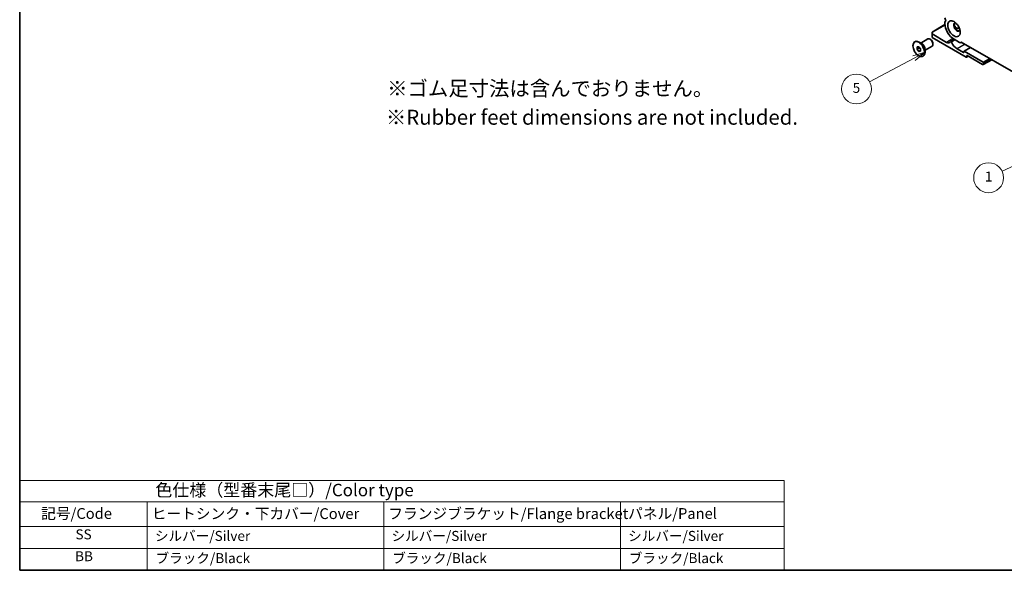
# Model space of a CAD drawing. Units: millimetres. Extents: x 44 to 8304, y 24 to 1429.
# Drawn here: x 44 to 637, y 24 to 355 of the extents above; entities that cross this region are included whole.
import ezdxf

# ---------------------------------------------------------------- set-up
doc = ezdxf.new("R2010")
doc.units = ezdxf.units.MM
doc.header["$LTSCALE"] = 3
for name, color, linetype, lineweight in [('Border (ISO)', 7, 'Continuous', 35), ('Symbol (ISO)', 7, 'Continuous', 18), ('Symbol (TK)', 100, 'Continuous', 18), ('Visible (ISO)', 7, 'Continuous', 35), ('Visible Narrow (ISO)', 7, 'Continuous', 25)]:
    doc.layers.add(name, color=color, linetype=linetype, lineweight=lineweight)
doc.styles.add('Note Text (TK)', font='MS PGothic.ttf')
doc.styles.add('Note Text (TK2)', font='MS PGothic.ttf')

# ---------------------------------------------------------------- blocks, each defined once
blk = doc.blocks.new('図面枠 tk図枠')
at = {"layer": 'Border (ISO)'}
for p, q in [((14.5, 289), (14.5, 8)), ((14.5, 8), (405.5, 8))]:
    blk.add_line(p, q, dxfattribs=at)
blk = doc.blocks.new('バルーン1')
at = {"layer": 'Symbol (TK)', "color": 100}
for p, q in [((231.93, 97.55), (229.46, 96.93)), ((229.67, 96.48), (231.93, 97.55)), ((229.88, 96.03), (231.93, 97.55)), ((229.67, 96.48), (211.76, 88.01))]:
    blk.add_line(p, q, dxfattribs=at)
at = {"layer": 'Symbol (TK)'}
blk.add_circle((209.05, 86.73), 3, dxfattribs=at)
at = {"layer": 'Symbol (TK)', "color": 7, "insert": (209.05, 86.71), "char_height": 2, "attachment_point": 5, "style": 'Note Text (TK2)'}
blk.add_mtext('1', dxfattribs=at)
blk = doc.blocks.new('バルーン6')
at = {"layer": 'Symbol (TK)', "color": 100}
for p, q in [((196.28, 111.88), (193.84, 111.15)), ((194.08, 110.71), (196.28, 111.88)), ((194.31, 110.26), (196.28, 111.88)), ((194.08, 110.71), (185.15, 105.93))]:
    blk.add_line(p, q, dxfattribs=at)
at = {"layer": 'Symbol (TK)'}
blk.add_circle((182.51, 104.52), 3, dxfattribs=at)
at = {"layer": 'Symbol (TK)', "color": 7, "insert": (182.51, 104.49), "char_height": 2, "attachment_point": 5, "style": 'Note Text (TK2)'}
blk.add_mtext('5', dxfattribs=at)
blk = doc.blocks.new('NEWテーブル')
at = {"layer": 'Symbol (ISO)'}
for p, q in [((251.99, 60.98), (405.5, 60.98)), ((251.99, 60.98), (251.99, 56.7)), ((405.5, 60.98), (405.5, 56.7)), ((251.99, 56.7), (405.5, 56.7)), ((251.99, 56.7), (251.99, 51.8)), ((277.6, 56.7), (277.6, 51.8)), ((325.11, 56.7), (325.11, 43)), ((372.63, 56.7), (372.63, 51.8)), ((405.5, 56.7), (405.5, 51.8)), ((251.99, 51.8), (405.5, 51.8)), ((251.99, 51.8), (251.99, 43)), ((277.6, 51.8), (277.6, 43)), ((372.63, 51.8), (372.63, 43)), ((405.5, 51.8), (405.5, 43)), ((251.99, 47.4), (405.5, 47.4)), ((251.99, 43), (405.5, 43))]:
    blk.add_line(p, q, dxfattribs=at)
at = {"layer": 'Symbol (ISO)', "color": 7, "attachment_point": 7}
for s, insert, char_height, style in [('色仕様（型番末尾□）/Color type', (279.23, 57.06), 2.5, 'Note Text (TK)'), ('記号/Code', (256.3, 52.63), 2.167, 'Note Text (TK)'), ('ヒートシンク・下カバー/Cover', (278.49, 52.6), 2.1667, 'Note Text (TK)'), ('フランジブラケット/Flange bracket', (326, 52.6), 2.1667, 'Note Text (TK)'), ('パネル/Panel', (374.15, 52.63), 2.167, 'Note Text (TK)'), ('SS', (263.19, 48.58), 2, 'Note Text (TK2)'), ('シルバー/Silver                   ', (279.15, 48.27), 2, 'Note Text (TK2)'), ('シルバー/Silver                   ', (326.66, 48.27), 2, 'Note Text (TK2)'), ('シルバー/Silver                   ', (374.17, 48.27), 2, 'Note Text (TK2)'), ('BB', (263.11, 44.2), 2, 'Note Text (TK2)'), ('ブラック/Black                     ', (279.28, 43.81), 2, 'Note Text (TK2)'), ('ブラック/Black                     ', (326.79, 43.81), 2, 'Note Text (TK2)'), ('ブラック/Black                     ', (374.3, 43.81), 2, 'Note Text (TK2)')]:
    blk.add_mtext(s, dxfattribs=dict(at, insert=insert, char_height=char_height, style=style))

msp = doc.modelspace()

# ---------------------------------------------------------------- linework, layer by layer
at = {"layer": 'Visible (ISO)'}
for p, q in [((600.8553, 352.319), (593.0482, 347.8116)), ((600.8264, 353.6094), (600.8264, 352.9847)), ((606.7174, 351.6248), (606.5157, 351.7413)), ((606.8174, 350.9594), (606.9217, 351.1728)), ((607.7893, 350.1895), (606.9451, 350.6769)), ((606.9517, 351.2982), (606.9517, 350.673)), ((607.3672, 353.3164), (607.3672, 352.8827)), ((608.2186, 352.3911), (607.3672, 352.8827)), ((608.6483, 350.176), (608.2785, 350.1158)), ((609.5709, 349.9774), (609.4311, 350.058)), ((593.0482, 347.4734), (593.0482, 347.8116)), ((593.0482, 347.4734), (593.0482, 346.6569)), ((593.0482, 346.6569), (593.0482, 344.6156)), ((601.7457, 341.6354), (593.0482, 346.6569)), ((593.0482, 344.6156), (613.6251, 332.7356)), ((582.5933, 341.9035), (582.8054, 342.026)), ((584.0326, 338.8928), (585.0933, 338.9876)), ((584.0326, 337.4786), (584.0326, 338.8928)), ((584.0326, 337.4786), (585.5856, 338.3752)), ((585.0933, 338.9876), (586.154, 337.6681)), ((587.0318, 340.7816), (585.3054, 341.7783)), ((586.341, 341.1805), (590.6315, 343.6576)), ((588.841, 336.8503), (593.1315, 339.3275)), ((592.1644, 343.3705), (591.8815, 343.5338)), ((593.6493, 340.7985), (593.6493, 340.4719)), ((606.4252, 343.4244), (604.2003, 342.1399)), ((606.3065, 343.493), (609.6299, 341.5742)), ((610.4049, 341.4974), (610.791, 341.7203)), ((610.6546, 341.7991), (794.2914, 235.7763)), ((616.2949, 338.5427), (612.3437, 336.2614)), ((585.0933, 336.1591), (584.0326, 337.4786)), ((585.0933, 336.1591), (586.154, 336.7715)), ((586.154, 336.2539), (585.0933, 336.1591)), ((586.154, 337.6681), (586.154, 336.2539)), ((587.5933, 333.2432), (587.8054, 333.3657)), ((588.841, 337.648), (588.841, 335.6546)), ((612.0694, 335.5117), (608.251, 337.7162)), ((612.2816, 336.1241), (612.2816, 335.6342)), ((623.9488, 329.6329), (612.4937, 336.2466)), ((614.8322, 333.2634), (613.8751, 332.7109)), ((613.9786, 332.9397), (613.9786, 333.5113)), ((614.1907, 333.6338), (623.4538, 328.2857)), ((629.05, 331.1785), (623.9538, 328.2362)), ((624.1609, 328.694), (624.1609, 329.2655))]:
    msp.add_line(p, q, dxfattribs=at)
for centre, major_axis, start_param, end_param in [((602.0639, 355.7281), (0.875, -1.5155), 3.92699082, 4.69398482), ((602.0639, 352.895), (-0.875, 1.5155), 0.01840415, 0.78539816), ((606.3065, 349.8208), (3.875, -6.7117), 3.92699082, 5.49778714), ((600.7911, 355.0464), (0.375, -0.6495), 0.01840415, 1.55239217), ((608.0743, 350.8414), (-1.375, 2.3816), 5.88722474, 9.82073852), ((608.4278, 351.0456), (-1.375, 2.3816), 0.1289217, 3.01267095), ((606.1517, 351.2982), (0.8, 0), 6.00827547, 7.06858347), ((607.2986, 350.881), (-0.5, 0), 6.00827547, 7.06858347), ((608.1428, 350.3936), (-0.5, 0), 0.78539816, 1.84570617), ((608.8654, 349.7314), (-0.8, 0), 3.92699082, 4.98729882), ((591.8815, 341.4925), (-1.25, 2.1651), 3.14159265, 6.28318531), ((585.3054, 337.6958), (-2.5, 4.3301), 3.14159265, 6.28318531), ((592.1644, 341.6558), (-1.05, 1.8187), 3.92699082, 5.49778714), ((601.7457, 344.6369), (1.838, -3.1835), 5.49778714, 6.65558345), ((604.4503, 341.7068), (-0.2501, 0.4331), 4.56677446, 6.65558345), ((608.251, 342.7785), (-3.1, 5.3694), 1.4251818, 2.35619449), ((609.6299, 342.8398), (0.775, -1.3423), 5.49778714, 6.70584192), ((612.0694, 335.7567), (0.15, -0.2598), 5.49778714, 7.06858347), ((612.4937, 336.0016), (-0.15, 0.2598), 5.49778714, 7.06858347), ((613.6251, 333.1439), (0.25, -0.433), 5.49778714, 7.06858347), ((614.1907, 333.3888), (-0.15, 0.2598), 5.49778714, 7.06858347), ((623.4538, 329.1022), (0.5, -0.866), 5.49778714, 7.06858347), ((623.9488, 329.388), (-0.15, 0.2598), 3.92699082, 5.49778714)]:
    msp.add_ellipse(centre, major_axis=major_axis, ratio=0.57735027, start_param=start_param, end_param=end_param, dxfattribs=at)
for centre, major_axis in [((606.3065, 349.8208), (2.625, -4.5466)), ((585.0933, 337.5734), (-2.5, 4.3301))]:
    msp.add_ellipse(centre, major_axis=major_axis, ratio=0.57735027, dxfattribs=at)
at = {"layer": 'Visible Narrow (ISO)'}
for p, q in [((600.8884, 351.9999), (593.0482, 347.4734)), ((606.8174, 350.9594), (606.8174, 350.8026)), ((606.9217, 351.1728), (606.9217, 350.6913)), ((605.6716, 343.9021), (601.7457, 341.6354)), ((606.9979, 343.0938), (604.734, 341.7868)), ((612.9887, 340.4515), (608.251, 337.7162)), ((616.3828, 338.4919), (612.4937, 336.2466)), ((612.2816, 335.6342), (612.0694, 335.5117)), ((614.1907, 333.6338), (613.9786, 333.5113)), ((614.6857, 333.348), (613.9786, 332.9397)), ((627.8379, 331.8783), (623.9488, 329.6329)), ((628.2622, 331.6333), (624.1609, 329.2655)), ((628.7571, 331.3476), (624.1609, 328.694))]:
    msp.add_line(p, q, dxfattribs=at)
for centre, major_axis, start_param, end_param in [((587.1318, 338.7503), (-1.25, 2.1651), 3.66883687, 5.75594109), ((587.0318, 338.6925), (1.2793, -2.2158), 0.78539816, 2.35619449)]:
    msp.add_ellipse(centre, major_axis=major_axis, ratio=0.57735027, start_param=start_param, end_param=end_param, dxfattribs=at)

# ---------------------------------------------------------------- block references
at = {"xscale": 3, "yscale": 3, "zscale": 3}
for name, p in [('図面枠 tk図枠', (0, 0)), ('NEWテーブル', (-712.4808, -105))]:
    msp.add_blockref(name, p, dxfattribs=at)
at = {"layer": 'Symbol (TK)', "xscale": 3, "yscale": 3, "zscale": 3}
for name in ['バルーン6', 'バルーン1']:
    msp.add_blockref(name, (0, 0), dxfattribs=at)

# ---------------------------------------------------------------- texts
at = {"layer": 'Symbol (ISO)', "char_height": 9, "attachment_point": 1, "line_spacing_factor": 1.5, "style": 'Note Text (TK)'}
for s, insert, width in [('{\\H1x;※ゴム足寸法は含んでおりません。}', (264.8328, 318.3868), 252.789488), ('※Rubber feet dimensions are not included.', (264.0922, 301.0708), 263.460131)]:
    msp.add_mtext(s, dxfattribs=dict(at, insert=insert, width=width))

doc.saveas('drawing.dxf')
